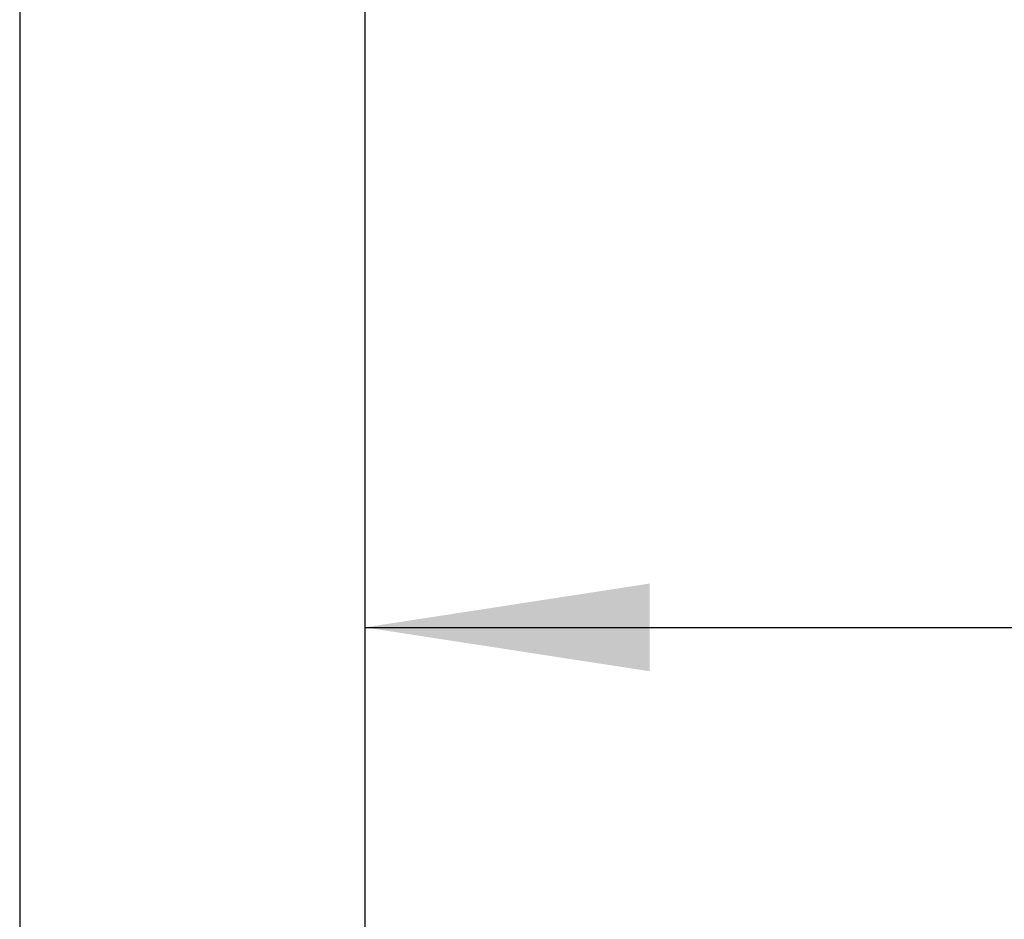
# Model space of a CAD drawing. Extents: x 0.4 to 10.6, y 0.4 to 8.1.
# Drawn here: x 3 to 3.4, y 2.7 to 3.1 of the extents above; entities that cross this region are included whole.
import ezdxf

# ---------------------------------------------------------------- set-up
doc = ezdxf.new("R2010")
doc.units = 0
doc.linetypes.add('SLD-SOLID', pattern=[0])
doc.layers.get('0').update_dxf_attribs({"linetype": 'CONTINUOUS'})
doc.styles.add('SLDTEXTSTYLE0', font='TXT', dxfattribs={"width": 0.75})
doc.dimstyles.new('SLDDIMSTYLE1', dxfattribs={"dimtxt": 0.125, "dimasz": 0.13, "dimexe": 0, "dimexo": 0.0625, "dimgap": 0.03125, "dimtad": 0, "dimtih": 1, "dimtoh": 1, "dimdec": 1, "dimlfac": 35, "dimrnd": 1e-09, "dimzin": 12, "dimtxsty": 'SLDTEXTSTYLE0', "dimsah": 1, "dimcen": 0.09, "dimazin": 3, "dimtfac": 1, "dimtofl": 0, "dimtmove": 0, "dimatfit": 3, "dimtolj": 1, "dimtzin": 12})
doc.dimstyles.new('SLDDIMSTYLE5', dxfattribs={"dimtxt": 0.125, "dimasz": 0.13, "dimexe": 0, "dimexo": 0.0625, "dimgap": 0.03125, "dimtad": 0, "dimtih": 1, "dimtoh": 1, "dimdec": 1, "dimlfac": 35, "dimrnd": 1e-09, "dimzin": 4, "dimtxsty": 'SLDTEXTSTYLE0', "dimsah": 1, "dimcen": 0.09, "dimazin": 3, "dimtfac": 1, "dimtofl": 0, "dimtmove": 0, "dimatfit": 3, "dimtolj": 1, "dimtzin": 12})

# ---------------------------------------------------------------- blocks, each defined once
blk = doc.blocks.new('_D_16')
at = {"color": 7, "linetype": 'SLD-SOLID'}
for p, q in [((2.98334, 3.30108), (2.98334, 2.0896)), ((4.30591, 3.30108), (4.30591, 2.0896)), ((2.98334, 2.2146), (3.48299, 2.2146)), ((4.30591, 2.2146), (3.80626, 2.2146))]:
    blk.add_line(p, q, dxfattribs=at)
for points in [[(2.98334, 2.2146), (3.11334, 2.1946), (3.11334, 2.2346)], [(4.30591, 2.2146), (4.17591, 2.2346), (4.17591, 2.1946)]]:
    blk.add_solid(points, dxfattribs=at)
at = {"color": 7, "linetype": 'SLD-SOLID', "insert": (3.48299, 2.27652), "char_height": 0.125, "attachment_point": 1, "style": 'SLDTEXTSTYLE0'}
blk.add_mtext('46.3', dxfattribs=at)
blk = doc.blocks.new('_D_17')
at = {"color": 7, "linetype": 'SLD-SOLID'}
for p, q in [((3.14082, 3.30108), (3.14082, 2.39334)), ((4.14843, 3.30108), (4.14843, 2.39334)), ((3.14082, 2.51834), (3.48299, 2.51834)), ((4.14843, 2.51834), (3.80626, 2.51834))]:
    blk.add_line(p, q, dxfattribs=at)
for points in [[(3.14082, 2.51834), (3.27082, 2.49834), (3.27082, 2.53834)], [(4.14843, 2.51834), (4.01843, 2.53834), (4.01843, 2.49834)]]:
    blk.add_solid(points, dxfattribs=at)
at = {"color": 7, "linetype": 'SLD-SOLID', "insert": (3.48299, 2.58025), "char_height": 0.125, "attachment_point": 1, "style": 'SLDTEXTSTYLE0'}
blk.add_mtext('35.3', dxfattribs=at)
blk = doc.blocks.new('_D_18')
at = {"color": 7, "linetype": 'SLD-SOLID'}
for p, q in [((3.14082, 3.30108), (3.14082, 2.69615)), ((3.68388, 3.01482), (3.68388, 2.69615)), ((3.14082, 2.82115), (3.68388, 2.82115)), ((3.68388, 2.82115), (3.77738, 2.82115))]:
    blk.add_line(p, q, dxfattribs=at)
for points in [[(3.14082, 2.82115), (3.27082, 2.80115), (3.27082, 2.84115)], [(3.68388, 2.82115), (3.55388, 2.84115), (3.55388, 2.80115)]]:
    blk.add_solid(points, dxfattribs=at)
at = {"color": 7, "linetype": 'SLD-SOLID', "insert": (3.77738, 2.88306), "char_height": 0.125, "attachment_point": 1, "style": 'SLDTEXTSTYLE0'}
blk.add_mtext('19.0', dxfattribs=at)

msp = doc.modelspace()

# ---------------------------------------------------------------- dimensions: what is measured, and where the dimension line sits
at = {"color": 7, "linetype": 'SLD-SOLID'}
for base, p1, p2, picture, middle in [((4.30591, 2.2146), (2.98334, 3.35108), (4.30591, 3.35108), '_D_16', (3.64462, 2.2146)), ((4.14843, 2.51834), (3.14082, 3.35108), (4.14843, 3.35108), '_D_17', (3.64462, 2.51834))]:
    dim = msp.add_linear_dim(base=base, p1=p1, p2=p2, angle=0, dimstyle='SLDDIMSTYLE1', dxfattribs=at)
    dim.commit()
    dim.dimension.update_dxf_attribs({"geometry": picture, "text_midpoint": middle, "dimtype": 160})
dim = msp.add_linear_dim(base=(3.68388, 2.82115), p1=(3.14082, 3.35108), p2=(3.68388, 3.06482), dimstyle='SLDDIMSTYLE5', dxfattribs=at)
dim.commit()
dim.dimension.update_dxf_attribs({"geometry": '_D_18', "text_midpoint": (3.93902, 2.82115), "dimtype": 160})

doc.saveas('drawing.dxf')
